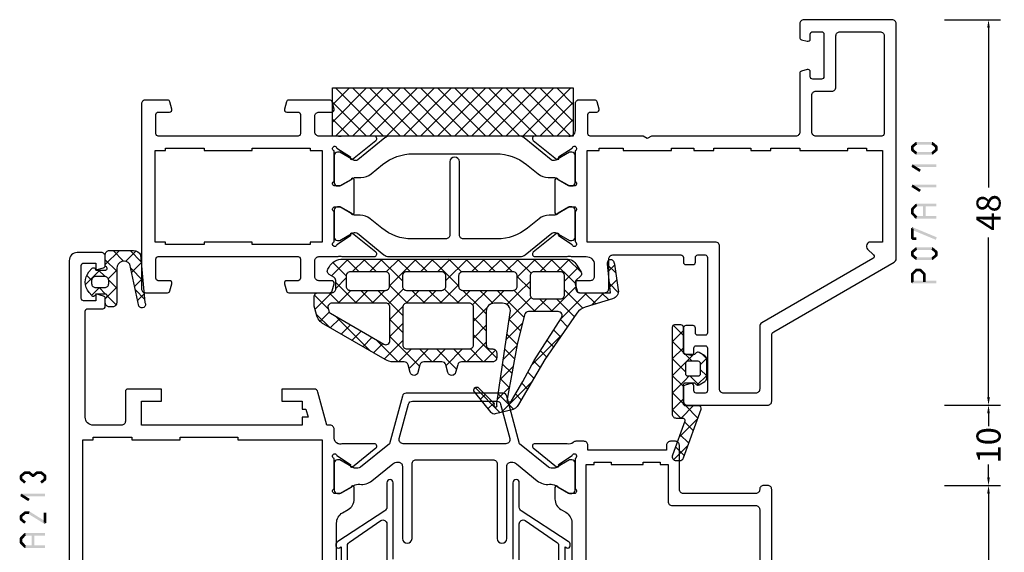
# Model space of a CAD drawing. Units: millimetres. Extents: x -1817 to 989, y -1445 to 419.
# Drawn here: x -681 to -558, y -1004 to -937 of the extents above; entities that cross this region are included whole.
import ezdxf

# ---------------------------------------------------------------- set-up
doc = ezdxf.new("R2010")
doc.units = ezdxf.units.MM
doc.header["$LTSCALE"] = 0.838525
doc.layers.get('Defpoints').update_dxf_attribs({"lineweight": 5})
doc.styles.get("Standard").update_dxf_attribs({"font": 'txt.shx', "oblique": 1})
doc.dimstyles.new('ORGADATA', dxfattribs={"dimtxt": 0.18, "dimasz": 0.18, "dimexe": 0.18, "dimexo": 0.625, "dimgap": 0.09, "dimtad": 1, "dimtih": 1, "dimtoh": 1, "dimdec": 4, "dimzin": 0, "dimdsep": 46, "dimtxsty": 'Standard', "dimcen": 0.09, "dimadec": 0, "dimazin": 0, "dimtfac": 1, "dimtdec": 4, "dimtofl": 0, "dimtmove": 2, "dimatfit": 3, "dimfxl": 1, "dimtolj": 1, "dimtzin": 0, "dimarcsym": 0})

# ---------------------------------------------------------------- blocks, each defined once
blk = doc.blocks.new('BLYP07A110')
at = {"color": 7, "linetype": 'Continuous'}
for points in [[(26, 48), (21, 48), (16, 48, 0.414214), (15.5, 47.5), (15.5, 39.288675, -0.267949), (15.25, 38.855662), (0.25, 30.195408, 0.131652), (0.066987, 30.012396, 0.131652), (0, 29.762396), (0, 0.5, 0.414214), (0.5, 0), (11.5, 0, 0.414214), (12, 0.5), (12, 2.212436, 0.339454), (11.777646, 2.502213), (11.077646, 2.689778, 0.493145), (10.7, 2.4), (10.7, 1.8, -0.414214), (10.4, 1.5), (9.3, 1.5, -0.414214), (9, 1.8), (9, 7.1, -0.414214), (9.3, 7.4), (10.4, 7.4, -0.414214), (10.7, 7.1), (10.7, 6.5, 0.493145), (11.077646, 6.210222), (11.777646, 6.397787, 0.339454), (12, 6.687564), (12, 14, -0.414214), (12.5, 14.5), (30.480385, 14.5), (31, 14.8), (31.519615, 14.5), (38.1, 14.5, -0.414214), (38.4, 14.2), (38.4, 11.8, -0.414214), (38.1, 11.5), (37.3, 11.5, 0.493145), (37.010222, 11.122354), (37.251377, 10.222354, 0.339454), (37.541154, 10), (39.5, 10, 0.414214), (40, 10.5), (40, 13.8, -0.500138), (40.960318, 14.519907, 0.071179), (41.10053, 14.499845), (45.008438, 14.499845, 0.70673), (45.197234, 15.032989), (42.304436, 17.375531, 0.947228), (42.036634, 17.079199), (40.342627, 15.979097, -0.309121), (40.1, 15.75, -0.843039), (40, 16.332843), (40, 20.117157, -0.843039), (40.1, 20.7), (40.8, 20.7), (42.100001, 19.949444, 0.998611), (42.5, 19.95), (42.5, 24.05, 0.998611), (42.100001, 24.050556), (40.8, 23.3), (40.1, 23.3, -0.843039), (40, 23.882843), (40, 27.667157, -0.843039), (40.1, 28.25, -0.309121), (40.342627, 28.020903), (42.036634, 26.920801, 0.947228), (42.304436, 26.624469), (45.197234, 28.967011, 0.70673), (45.008438, 29.500155), (41.10053, 29.500155, 0.071179), (40.960318, 29.480093, -0.164316), (40.480742, 29.5), (38.6, 29.5, -0.414214), (37.6, 30.5), (37.6, 32, -0.414214), (38.1, 32.5), (39.7, 32.5, 0.493145), (39.989778, 32.877646), (39.748623, 33.777646, 0.339454), (39.458846, 34), (36.3, 34, 0.414214), (35.8, 33.5), (35.8, 29.8, -0.414214), (35.3, 29.3), (26.8, 29.3, -0.414214), (26.5, 29.6), (26.5, 30.2, 0.414214), (26.2, 30.5), (25.3, 30.5, 0.414214), (25, 30.2), (25, 29.6, -0.414214), (24.7, 29.3), (23.8, 29.3, -0.414214), (23.5, 29.6), (23.5, 39, -0.414214), (23.8, 39.3), (24.7, 39.3, -0.414214), (25, 39), (25, 38.4, 0.414214), (25.3, 38.1), (26.2, 38.1, 0.414214), (26.5, 38.4), (26.5, 41.312436, 0.339454), (26.277646, 41.602213), (25.577646, 41.789778, 0.493145), (25.2, 41.5), (25.2, 40.9, -0.414214), (24.9, 40.6), (23.8, 40.6, -0.414214), (23.5, 40.9), (23.5, 46.2, -0.414214), (23.8, 46.5), (24.9, 46.5, -0.414214), (25.2, 46.2), (25.2, 45.6, 0.493145), (25.577646, 45.310222), (26.277646, 45.497787, 0.339454), (26.5, 45.787564), (26.5, 47.5, 0.414214), (26, 48)], [(19.5, 46.5), (21.5, 46.5, -0.414214), (22, 46), (22, 28.2, 0.414214), (22.5, 27.7), (38.5, 27.7), (38.5, 16.3), (37, 16.3), (37, 16), (34, 16), (34, 16.3), (28, 16.3), (28, 16), (25.2, 16), (25.2, 16.3), (22.7, 16.3), (22.7, 16), (18.1, 16), (18.1, 16.3), (15.6, 16.3), (15.6, 16), (12, 16), (12, 16.3), (6, 16.3), (6, 16), (3.7, 16), (3.7, 16.3), (1.7, 16.3), (1.7, 27.7), (3.2, 27.7, 0.668179), (3.553553, 28.553553), (2.824417, 29.28269, -0.493145), (2.886549, 29.75463), (16.75, 37.758697, 0.267949), (17, 38.19171), (17, 46, -0.414214), (17.5, 46.5), (19.5, 46.5)], [(90.741154, 10), (93.5, 10, 0.198912), (93.853553, 10.146447, 0.198912), (94, 10.5), (94, 33.5, 0.414214), (93.5, 34), (90.741154, 34, 0.339454), (90.451377, 33.777646), (90.210222, 32.877646, 0.493145), (90.5, 32.5), (91.9, 32.5, -0.414214), (92.2, 32.2), (92.2, 29.8, -0.414214), (91.9, 29.5), (74.5, 29.5, -0.414214), (74.2, 29.8), (74.2, 32.2, -0.414214), (74.5, 32.5), (75.9, 32.5, 0.493145), (76.189778, 32.877646), (75.948623, 33.777646, 0.339454), (75.658846, 34), (70.541154, 34, 0.339454), (70.251377, 33.777646), (70.010222, 32.877646, 0.493145), (70.3, 32.5), (71.9, 32.5, -0.414214), (72.4, 32), (72.4, 30, -0.414214), (71.9, 29.5), (69.519258, 29.5, -0.164316), (69.039682, 29.480093, 0.071179), (68.89947, 29.500155), (64.991562, 29.500155, 0.70673), (64.802766, 28.967011), (67.695564, 26.624469, 0.947228), (67.963366, 26.920801), (69.657373, 28.020903, -0.309121), (69.9, 28.25, -0.843039), (70, 27.667157), (70, 23.882843, -0.843039), (69.9, 23.3), (69.2, 23.3), (67.899999, 24.050556, 0.998611), (67.5, 24.05), (67.5, 19.95, 0.998611), (67.899999, 19.949444), (69.2, 20.7), (69.9, 20.7, -0.843039), (70, 20.117157), (70, 16.332843, -0.843039), (69.9, 15.75, -0.309121), (69.657373, 15.979097), (67.963366, 17.079199, 0.947228), (67.695564, 17.375531), (64.802766, 15.032989, 0.70673), (64.991562, 14.499845), (68.89947, 14.499845, 0.071179), (69.039682, 14.519907, -0.164316), (69.519258, 14.5), (71.9, 14.5, -0.414214), (72.4, 14), (72.4, 12, -0.414214), (71.9, 11.5), (70.3, 11.5, 0.493145), (70.010222, 11.122354), (70.251377, 10.222354, 0.339454), (70.541154, 10), (75.658846, 10, 0.339454), (75.948623, 10.222354), (76.189778, 11.122354, 0.493145), (75.9, 11.5), (74.5, 11.5, -0.414214), (74.2, 11.8), (74.2, 14.2, -0.414214), (74.5, 14.5), (91.9, 14.5, -0.414214), (92.2, 14.2), (92.2, 11.8, -0.414214), (91.9, 11.5), (90.5, 11.5, 0.493145), (90.210222, 11.122354), (90.451377, 10.222354, 0.339454), (90.741154, 10)], [(55.6, 17.7), (55.6, 26.8, -0.414214), (56.1, 27.3), (60.300979, 27.3, -0.171831), (64.076901, 25.962876), (65.518233, 24.795708, 0.171831), (66.776874, 24.35), (67.347372, 24.35, -0.131652), (67.597372, 24.283013), (69.3, 23.3), (69.6, 23.3, 0.414214), (70, 23.7), (70, 27.1, 0.414214), (69.6, 27.5), (69.3, 27.5), (67.666654, 26.556987, -0.310508), (67.101994, 26.601427), (63.797756, 29.277146, 0.171831), (63.168436, 29.5), (46.831564, 29.5, 0.171831), (46.202244, 29.277146), (42.898006, 26.601427, -0.310508), (42.333346, 26.556987), (40.7, 27.5), (40.4, 27.5, 0.414214), (40, 27.1), (40, 23.7, 0.414214), (40.4, 23.3), (40.7, 23.3), (42.402628, 24.283013, -0.131652), (42.652628, 24.35), (43.223126, 24.35, 0.171831), (44.481767, 24.795708), (45.923099, 25.962876, -0.171831), (49.699021, 27.3), (53.9, 27.3, -0.414214), (54.4, 26.8), (54.4, 17.7, 1), (55.6, 17.7)], [(46.950242, 14.5), (63.049758, 14.5, 0.171831), (63.679078, 14.722854), (67.032712, 17.438573, -0.310508), (67.597372, 17.483013), (69.3, 16.5), (69.6, 16.5, 0.414214), (70, 16.9), (70, 20.3, 0.414214), (69.6, 20.7), (69.3, 20.7), (67.597372, 19.716987, -0.131652), (67.347372, 19.65), (66.658196, 19.65, 0.171831), (65.399555, 19.204292), (63.958223, 18.037124, -0.171831), (60.182301, 16.7), (49.817699, 16.7, -0.171831), (46.041777, 18.037124), (44.600445, 19.204292, 0.171831), (43.341804, 19.65), (42.652628, 19.65, -0.131652), (42.402628, 19.716987), (40.7, 20.7), (40.4, 20.7, 0.414214), (40, 20.3), (40, 16.9, 0.414214), (40.4, 16.5), (40.7, 16.5), (42.402628, 17.483013, -0.310508), (42.967288, 17.438573), (46.320922, 14.722854, 0.171831), (46.950242, 14.5)], [(1.5, 8.1), (1.5, 14.2, -0.414214), (1.8, 14.5), (10, 14.5, -0.414214), (10.5, 14), (10.5, 9.4, -0.414214), (10, 8.9), (8, 8.9, 0.414214), (7.5, 8.4), (7.5, 2, -0.414214), (7, 1.5), (2, 1.5, -0.414214), (1.5, 2), (1.5, 8.1)]]:
    blk.add_lwpolyline(points, format="xyb", close=True, dxfattribs=at)
blk.add_lwpolyline([(92.3, 22), (92.3, 16.3), (91, 16.3), (91, 16), (86.2, 16), (86.2, 16.3), (80.2, 16.3), (80.2, 16), (73, 16), (73, 16.3), (71.5, 16.3), (71.5, 27.7), (73, 27.7), (73, 28), (80.2, 28), (80.2, 27.7), (86.2, 27.7), (86.2, 28), (91, 28), (91, 27.7), (92.3, 27.7), (92.3, 22)], close=True, dxfattribs=at)
blk = doc.blocks.new('BLYAGS904')
at = {"color": 7, "linetype": 'Continuous'}
for p, q in [((0, 1.819805), (4.180195, 6)), ((0, 3.941125), (2.058875, 6)), ((0.301515, 0), (6.301515, 6)), ((0.301515, 6), (6.301515, 0)), ((2.422836, 0), (8.422836, 6)), ((2.422836, 6), (8.422836, 0)), ((4.544156, 0), (10.544156, 6)), ((4.544156, 6), (10.544156, 0)), ((6.665476, 0), (12.665476, 6)), ((6.665476, 6), (12.665476, 0)), ((8.786797, 0), (14.786797, 6)), ((8.786797, 6), (14.786797, 0)), ((10.908117, 0), (16.908117, 6)), ((10.908117, 6), (16.908117, 0)), ((13.029437, 0), (19.029437, 6)), ((13.029437, 6), (19.029437, 0)), ((15.150758, 0), (21.150758, 6)), ((15.150758, 6), (21.150758, 0)), ((17.272078, 0), (23.272078, 6)), ((17.272078, 6), (23.272078, 0)), ((19.393398, 0), (25.393398, 6)), ((19.393398, 6), (25.393398, 0)), ((21.514719, 0), (27.514719, 6)), ((21.514719, 6), (27.514719, 0)), ((23.636039, 0), (29.636039, 6)), ((23.636039, 6), (29.636039, 0)), ((25.757359, 6), (30, 1.757359)), ((27.87868, 6), (30, 3.87868)), ((0, 4.180195), (4.180195, 0)), ((25.757359, 0), (30, 4.242641)), ((0, 2.058875), (2.058875, 0)), ((27.87868, 0), (30, 2.12132)), ((29.992929, -0.007071), (30.007071, 0.007071))]:
    blk.add_line(p, q, dxfattribs=at)
blk.add_lwpolyline([(0, 6), (30, 6), (30, 0), (0, 0), (0, 6)], close=True, dxfattribs=at)
blk = doc.blocks.new('BLYP07A213', base_point=(-78.5, 19))
at = {"color": 7, "linetype": 'Continuous'}
for points in [[(-78.5, 86.762396), (-78.5, 48.5, 0.414214), (-78, 48), (-77.5, 48, 0.414214), (-77, 48.5, -0.414214), (-76.5, 49), (-67.5, 49, -0.414214), (-67, 48.5), (-67, 43, 0.414214), (-66.5, 42.5), (-65.9, 42.5, 0.414214), (-65.4, 43), (-65.4, 43.6), (-55.6, 43.6), (-55.6, 43, 0.414214), (-55.1, 42.5), (-54.117468, 42.5, 0.194131), (-53.770484, 42.639996, -0.269032), (-53.039682, 42.819907, 0.071179), (-52.89947, 42.799845), (-48.991562, 42.799845, 0.70673), (-48.802766, 43.332989), (-51.695564, 45.675531, 0.947228), (-51.963366, 45.379199), (-53.657373, 44.279097, -0.309121), (-53.9, 44.05, -0.843039), (-54, 44.632843), (-54, 48.417157, -0.843039), (-53.9, 49), (-53.2, 49), (-51.9, 48.25, 1), (-51.5, 48.25), (-51.5, 49.692756, 0.268035), (-52.250416, 50.992035), (-52.849584, 51.337708, -0.268035), (-53.6, 52.636987), (-53.6, 76.663013, -0.268035)], [(-55.4, 84.8), (-55.4, 45.4), (-56.4, 45.4), (-56.4, 45.1), (-58.5, 45.1), (-58.5, 45.4), (-62.5, 45.4), (-62.5, 45.1), (-64.6, 45.1), (-64.6, 45.4), (-65.6, 45.4), (-65.6, 50, 0.414214), (-66.1, 50.5), (-76.5, 50.5, -0.414214), (-77, 51), (-77, 85.66543, -0.267949)], [(-24.3, 76.605321), (-24.3, 52.694679, -0.268035), (-25.050416, 51.3954), (-25.749584, 50.992035, 0.268035), (-26.5, 49.692756), (-26.5, 48.25, 1), (-26.1, 48.25), (-24.8, 49), (-24.1, 49, -0.843039), (-24, 48.417157), (-24, 44.632843, -0.843039), (-24.1, 44.05, -0.309121), (-24.342627, 44.279097), (-26.036634, 45.379199, 0.947228), (-26.304436, 45.675531), (-29.197234, 43.332989, 0.70673), (-29.008438, 42.799845), (-25.10053, 42.799845, 0.071179), (-24.960318, 42.819907, -0.164316), (-24.480742, 42.8, -0.310319), (-24, 42.1), (-24, 41, 0.414214), (-23.5, 40.5), (-23.089435, 40.5), (-21.982963, 36.37059, 0.339454), (-21.5, 36), (-17.5, 36), (-17.5, 37.5), (-20, 37.5), (-20, 38.5), (-20.482984, 38.5), (-20.750933, 39.5), (-20, 39.5), (-20, 40.5), (0, 40.5), (0, 37.5), (-2.5, 37.5), (-2.5, 36), (1.7, 36, 0.414214), (2, 36.3), (2, 40, -0.414214), (2.5, 40.5), (6, 40.5, -0.414214), (7, 39.5), (7, 26.3, -0.414214), (6.7, 26), (4.8, 26, 0.414214), (4.5, 25.7), (4.5, 24.701737, 0.339454), (4.722354, 24.411959), (5.7, 24.15), (5.7, 25), (7.2, 25, -0.414214), (7.5, 24.7), (7.5, 20.6, -0.414214), (7.2, 20.3), (5.7, 20.3), (5.7, 21.15), (4.722354, 20.888041, 0.339454), (4.5, 20.598263), (4.5, 19.5, 0.414214), (5, 19), (8, 19, 0.414214), (9, 20), (9, 20), (9, 55.25), (9, 90.5, 0.414214)], [(-52.760098, 73.582246), (-52.760098, 55.654935), (-52.960098, 55.770405, 0.57735), (-53.410098, 55.510598), (-53.410098, 55.395128, 0.267949), (-53.160098, 54.962115), (-47.310098, 51.151603, -0.267949), (-47.060098, 50.718591), (-47.060098, 47.668591, 1), (-46.260098, 47.668591), (-46.260098, 57.168591, -0.414214)], [(-31.360098, 57.168591), (-31.360098, 47.668591, 1), (-30.560098, 47.668591), (-30.560098, 50.718591, -0.267949), (-30.310098, 51.151603), (-24.460098, 54.962115, 0.267949), (-24.210098, 55.395128), (-24.210098, 55.510598, 0.57735), (-24.660098, 55.770405), (-24.860098, 55.654935), (-24.860098, 73.582246)]]:
    blk.add_lwpolyline(points, format="xyb", dxfattribs=at)
blk.add_lwpolyline([(7.3, 63.65), (7.3, 42.3), (6, 42.3), (6, 42), (1.2, 42), (1.2, 42.3), (-4.8, 42.3), (-4.8, 42), (-12, 42), (-12, 42.3), (-22.5, 42.3), (-22.5, 84.7), (-12, 84.7), (-12, 85), (-4.8, 85), (-4.8, 84.7), (1.2, 84.7), (1.2, 85), (7.3, 85), (7.3, 63.65)], close=True, dxfattribs=at)
for points in [[(-47.206545, 64.222144, -0.198912), (-47.060098, 63.868591), (-47.060098, 52.797052, -0.57735), (-47.810098, 52.364039), (-51.710098, 55.048718, -0.267949), (-51.960098, 55.48173), (-51.960098, 63.868591, -0.414214), (-51.460098, 64.368591), (-47.560098, 64.368591, -0.198912), (-47.206545, 64.222144)], [(-25.806545, 64.222144, -0.198912), (-25.660098, 63.868591), (-25.660098, 55.48173, -0.267949), (-25.910098, 55.048718), (-29.810098, 52.364039, -0.57735), (-30.560098, 52.797052), (-30.560098, 58.332821), (-30.560098, 63.868591, -0.414214), (-30.060098, 64.368591), (-26.160098, 64.368591, -0.198912), (-25.806545, 64.222144)], [(-32.5, 45.6), (-32.5, 54.6, 1), (-33.7, 54.6), (-33.7, 49.95), (-33.7, 45.3, -0.414214), (-34.2, 44.8), (-43.8, 44.8, -0.414214), (-44.3, 45.3), (-44.3, 54.6, 1), (-45.5, 54.6), (-45.5, 45.6, -0.451392), (-46.062459, 45.103917), (-46.078385, 45.1, -0.171833), (-46.707711, 45.322854), (-49.298631, 47.42094, 0.205261), (-50.81479, 47.85, -0.164643), (-51.569301, 48.000781), (-53.3, 49), (-53.6, 49, 0.414214), (-54, 48.6), (-54, 45.2, 0.414214), (-53.6, 44.8), (-53.3, 44.8), (-51.597372, 45.783013, -0.131652), (-51.347372, 45.85), (-51.031576, 45.85, -0.171831), (-50.716915, 45.738573), (-47.08808, 42.8), (-45.499299, 36.87059, 0.339454), (-45.016337, 36.5), (-32.983663, 36.5, 0.339454), (-32.500701, 36.87059), (-30.91192, 42.8), (-27.283085, 45.738573, -0.171831), (-26.968424, 45.85), (-26.652628, 45.85, -0.131652), (-26.402628, 45.783013), (-24.7, 44.8), (-24.4, 44.8, 0.414214), (-24, 45.2), (-24, 48.6, 0.414214), (-24.4, 49), (-24.7, 49), (-26.430699, 48.000781, -0.164643), (-27.18521, 47.85, 0.205261), (-28.701369, 47.42094), (-31.292289, 45.322854, -0.171831), (-31.92161, 45.1), (-32, 45.1, -0.414214), (-32.5, 45.6)], [(-32.202132, 42.604381, -0.233167), (-32.115846, 42.17059), (-33.268028, 37.87059, -0.339454), (-33.75099, 37.5), (-44.24901, 37.5, -0.339454), (-44.731972, 37.87059), (-45.884154, 42.17059, -0.493145), (-45.401191, 42.8), (-32.598809, 42.8, -0.233167), (-32.202132, 42.604381)]]:
    blk.add_lwpolyline(points, format="xyb", close=True, dxfattribs=at)
blk = doc.blocks.new('BLYAGS138')
at = {"color": 7, "linetype": 'Continuous'}
for p, q in [((10.801926, 15.328333), (14.580721, 19.107128)), ((13.043469, 18.700687), (14.973808, 16.770348)), ((14.724387, 19.141089), (17.85159, 16.013886)), ((15.528856, 17.933942), (16.22873, 18.633817)), ((12.086825, 17.53601), (12.822088, 16.800747)), ((13.600391, 16.005477), (15.080736, 17.485823)), ((16.58563, 16.869396), (17.172293, 17.456059)), ((11.306403, 16.195112), (12.041667, 15.459848)), ((13.603077, 16.019759), (14.697995, 14.924841)), ((17.851084, 16.013529), (17.936471, 16.098916)), ((10.525982, 14.854213), (11.282251, 14.097944)), ((13.109092, 13.392859), (14.707996, 14.991762)), ((9.74556, 13.513314), (10.526732, 12.732143)), ((13.267307, 14.234208), (14.422182, 13.079333)), ((20.15483, 13.710646), (22.665476, 11.2)), ((20.301783, 14.221588), (20.528412, 14.448217)), ((23.644156, 11.2), (26.068338, 13.624182)), ((7.041544, 9.44663), (10.773927, 13.179013)), ((12.617794, 10.78024), (14.335256, 12.497702)), ((12.931537, 12.448658), (14.146369, 11.233826)), ((15.152417, 12.349099), (18.05, 9.451515)), ((15.300912, 11.342037), (16.758875, 12.8)), ((16.45, 10.369805), (18.880195, 12.8)), ((16.822836, 12.8), (18.436004, 11.186832)), ((18.944156, 12.8), (20.544156, 11.2)), ((19.401515, 11.2), (21.46499, 13.263474)), ((21.522836, 11.2), (23.122836, 12.8)), ((23.186797, 12.8), (24.786797, 11.2)), ((24.758178, 13.349938), (27.158036, 10.950081)), ((25.765476, 11.2), (27.365476, 12.8)), ((27.429437, 12.8), (30.218374, 10.011063)), ((27.548077, 10.86128), (29.157739, 12.470942)), ((8.943766, 12.193788), (9.704512, 11.433042)), ((29.331321, 10.523204), (30.502602, 11.694485)), ((30.866191, 11.484567), (35.237472, 7.113285)), ((8.07586, 10.940373), (8.878023, 10.13821)), ((11.95007, 7.991196), (13.962517, 10.003642)), ((12.595767, 10.663107), (13.870556, 9.388319)), ((16.45, 8.248485), (18.05, 9.848485)), ((26.85, 10.163203), (27.548077, 10.86128)), ((27.158036, 10.950081), (28.45, 9.658117)), ((30.676184, 9.746747), (31.847465, 10.918028)), ((32.021047, 8.970289), (33.192328, 10.141571)), ((7.207955, 9.686959), (8.051535, 8.843378)), ((12.183105, 8.954449), (13.594743, 7.542811)), ((16.45, 8.930195), (17.756296, 7.623899)), ((26.85, 8.041883), (28.45, 9.641883)), ((26.85, 9.136797), (28.45, 7.536797)), ((33.36591, 8.193832), (34.537191, 9.365114)), ((34.710773, 7.417375), (35.882055, 8.588656)), ((35.885289, 8.586789), (37.623193, 6.848885)), ((3.916234, 4.2), (7.154928, 7.438694)), ((6.340049, 8.433544), (7.225047, 7.548547)), ((10.877974, 4.797779), (13.589777, 7.509582)), ((17.626942, 7.304106), (18.05, 7.727164)), ((17.756296, 7.623899), (18.05, 7.330195)), ((26.842359, 5.912922), (28.45, 7.520563)), ((36.017631, 6.602912), (37.156254, 7.741535)), ((5.3, 3.462446), (8.387554, 6.55)), ((5.472144, 7.180129), (7.702273, 4.95)), ((8.223593, 6.55), (9.823593, 4.95)), ((8.908875, 4.95), (10.508875, 6.55)), ((10.344913, 6.55), (11.106226, 5.788688)), ((11.769875, 7.246359), (15.116234, 3.9)), ((16.306214, 5.983378), (17.626942, 7.304106)), ((16.45, 6.808875), (17.145356, 6.113519)), ((26.85, 7.015476), (29.965476, 3.9)), ((35.736039, 4.2), (37.784165, 6.248127)), ((36.136908, 6.213849), (37.855954, 4.494803)), ((1.187207, 5.101105), (2.088312, 4.2)), ((1.794913, 4.2), (3.348573, 5.753659)), ((2.816588, 5.593044), (4.209632, 4.2)), ((4.425199, 6.105753), (6.7, 3.830952)), ((11.106226, 5.788688), (12.474659, 4.420255)), ((12.593638, 4.392123), (13.879924, 5.678408)), ((14.309302, 3.986467), (15.966622, 5.643786)), ((15.622554, 5.515), (16.534416, 4.603139)), ((16.344156, 3.9), (18.147508, 5.703352)), ((17.145356, 6.113519), (19.358875, 3.9)), ((18.465476, 3.9), (20.065476, 5.5)), ((19.880195, 5.5), (21.636683, 3.743512)), ((19.9, 3.213203), (22.186797, 5.5)), ((22.001515, 5.5), (23.601515, 3.9)), ((22.708117, 3.9), (24.308117, 5.5)), ((24.122836, 5.5), (25.722836, 3.9)), ((24.829437, 3.9), (26.437078, 5.507641)), ((26.244156, 5.5), (28.5, 3.244156)), ((26.77802, 3.727263), (28.650433, 5.599676)), ((29.072078, 3.9), (30.672078, 5.5)), ((30.486797, 5.5), (32.086797, 3.9)), ((31.193398, 3.9), (32.793398, 5.5)), ((32.608117, 5.5), (34.519053, 3.589064)), ((33.314719, 3.9), (34.914719, 5.5)), ((34.729437, 5.5), (35.419673, 4.809764)), ((0.012073, 4.154919), (1.098188, 3.068803)), ((10.868328, 4.788133), (10.877974, 4.797779)), ((11, 2.798485), (12.593638, 4.392123)), ((11, 3.773593), (12.6, 2.173593)), ((12.474659, 4.420255), (13.004181, 3.890733)), ((14.222836, 3.9), (14.309302, 3.986467)), ((16.534416, 4.603139), (17.237554, 3.9)), ((35.419673, 4.809764), (36.029437, 4.2)), ((0.198676, 2.603763), (1.05781, 3.462897)), ((5.003248, 1.044374), (6.7, 2.741125)), ((5.3, 3.109632), (8.409632, 0)), ((18.808117, 0), (21.5, 2.691883)), ((19.9, 3.358875), (22.41033, 0.848544)), ((26.9, 2.722836), (27.466634, 2.156201)), ((27.141379, 1.969301), (28.5, 3.327922)), ((33.9, 2.363961), (35.2, 3.663961)), ((34.519053, 3.589064), (35.2, 2.908117)), ((0.332584, 1.713088), (1.340345, 0.705326)), ((0.475921, 0.759687), (1.254957, 1.538723)), ((4.67446, 1.613852), (6.275331, 0.012981)), ((6.121724, 0.041529), (7.680195, 1.6)), ((8.201515, 0), (9.801515, 1.6)), ((8.930952, 1.6), (10.530952, 0)), ((10.322836, 0), (12.6, 2.277164)), ((10.878722, 1.77355), (12.652273, 0)), ((12.444156, 0), (14.044156, 1.6)), ((13.173593, 1.6), (14.773593, 0)), ((14.565476, 0), (16.165476, 1.6)), ((15.294913, 1.6), (16.894913, 0)), ((16.686797, 0), (18.286797, 1.6)), ((17.416234, 1.6), (19.016234, 0)), ((19.522353, 1.615201), (20.916322, 0.221232)), ((21.32029, 0.390853), (22.529437, 1.6)), ((23.050758, 0), (24.650758, 1.6)), ((23.780195, 1.6), (23.904339, 1.475856)), ((23.904339, 1.475856), (25.380195, 0)), ((25.172078, 0), (27.141379, 1.969301)), ((25.901515, 1.6), (27.501515, 0)), ((27.293398, 0), (28.902914, 1.609516)), ((27.466634, 2.156201), (29.622836, 0)), ((29.414719, 0), (31.014719, 1.6)), ((30.144156, 1.6), (31.744156, 0)), ((31.536039, 0), (33.136039, 1.6)), ((32.265476, 1.6), (33.865476, 0)), ((33.657359, 0), (35.740306, 2.082947)), ((33.89983, 2.086966), (35.551854, 0.434943)), ((20.916322, 0.221232), (21.137554, 0)), ((20.929437, 0), (21.32029, 0.390853)), ((22.41033, 0.848544), (23.258875, 0))]:
    blk.add_line(p, q, dxfattribs=at)
for points in [[(34.306624, 0), (20.389434, 0), (6.472243, 0, -0.267949), (5.173205, 0.75), (4.65359, 1.65, -0.347672), (4.725594, 2.141035), (5.237203, 2.62341, 0.206565), (5.3, 2.768928), (5.3, 3.7, 0.414214), (4.8, 4.2), (1.48075, 4.2), (0.982288, 4.2), (1.344792, 0.661924, -0.088929), (1.318246, 0.31, -0.630925), (0.68039, 0.185727, -0.122683), (0.495079, 0.632258), (0.011114, 3.851328, -0.372642), (0.710968, 4.957319), (4.116006, 5.985361, 0.172929), (5.18223, 6.761441), (9.155797, 12.5), (12.425089, 18.117207, -0.205725), (13.376427, 18.822445), (15.339896, 19.286589, -0.289581), (15.845136, 19.112621), (17.923151, 16.518835, -0.94648), (17.402513, 16.052513), (15.56539, 17.889635, -0.278478), (15.491009, 18.190707, 1.494675), (15.122788, 18.157285, -0.158912), (15.153675, 17.973871), (13.460984, 6.647809, 0.458364), (14.45, 5.5), (15.45, 5.5, 0.414214), (16.45, 6.5), (16.45, 10.7, 0.414214), (15.95, 11.2), (15.65, 11.2, -0.414214), (15.15, 11.7), (15.15, 12.3, -0.414214), (15.65, 12.8), (19.527159, 12.8, 0.339454), (20.010122, 13.17059), (20.267037, 14.12941, -0.767327), (21.232963, 14.12941), (21.489878, 13.17059, 0.339454), (21.972841, 12.8), (24.227159, 12.8, 0.339454), (24.710122, 13.17059), (24.967037, 14.12941, -0.767327), (25.932963, 14.12941), (26.189878, 13.17059, 0.339454), (26.672841, 12.8), (28.051895, 12.8, -0.131652), (29.051895, 12.532051), (36.672919, 8.132051, -0.198912), (37.60477, 6.917638), (37.882963, 5.87941, -0.065543), (37.9, 5.75), (37.9, 4.7, -0.414214), (37.4, 4.2), (35.7, 4.2, 0.414214), (35.2, 3.7), (35.2, 2.683568, 0.267949), (35.45, 2.250555), (36, 1.933013, -0.414214), (36.183013, 1.25), (36.038675, 1, -0.267949), (34.306624, 0)], [(11.517151, 6.657072, 0.16824), (11.693927, 6.932429), (12.593303, 10.65), (13.871007, 17.444557, 0.842451), (13.316893, 17.650906), (11.919532, 15.25), (10.481293, 12.65), (7.078539, 7.319018, 0.592282), (7.5, 6.55), (11.207947, 6.55, 0.16824), (11.517151, 6.657072)], [(26.703553, 11.053553, 0.198912), (26.35, 11.2), (18.55, 11.2, 0.414214), (18.05, 10.7), (18.05, 8.35), (18.05, 6, 0.414214), (18.55, 5.5), (26.35, 5.5, 0.414214), (26.85, 6), (26.85, 10.7, 0.198912), (26.703553, 11.053553)], [(36.073247, 5.695619, 0.233167), (36.159534, 6.12941), (36.059289, 6.503528, 0.198912), (35.872919, 6.74641), (29.2, 10.599022, 0.267949), (28.7, 10.599022, 0.267949), (28.45, 10.166009), (28.45, 6, 0.414214), (28.95, 5.5), (35.676571, 5.5, 0.233167), (36.073247, 5.695619)], [(10.853553, 4.803553, 0.098491), (10.691342, 4.91194, 0.098491), (10.5, 4.95), (7.2, 4.95, 0.414214), (6.7, 4.45), (6.7, 2.1, 0.414214), (7.2, 1.6), (10.5, 1.6, 0.414214), (11, 2.1), (11, 4.45, 0.198912), (10.853553, 4.803553)], [(16.25, 3.9), (14.675, 3.9), (13.1, 3.9, 0.414214), (12.6, 3.4), (12.6, 2.1, 0.414214), (13.1, 1.6), (19.4, 1.6, 0.414214), (19.9, 2.1), (19.9, 3.4, 0.414214), (19.4, 3.9), (16.25, 3.9)], [(24.2, 1.6), (26.4, 1.6, 0.198912), (26.753553, 1.746447, 0.198912), (26.9, 2.1), (26.9, 3.4, 0.414214), (26.4, 3.9), (22, 3.9, 0.414214), (21.5, 3.4), (21.5, 2.1, 0.414214), (22, 1.6), (24.2, 1.6)], [(28.5, 2.75), (28.5, 2.1, 0.414214), (29, 1.6), (33.4, 1.6, 0.414214), (33.9, 2.1), (33.9, 2.75), (33.9, 3.4, 0.414214), (33.4, 3.9), (29, 3.9, 0.414214), (28.5, 3.4), (28.5, 2.75)]]:
    blk.add_lwpolyline(points, format="xyb", close=True, dxfattribs=at)
blk = doc.blocks.new('BLYAGS131', base_point=(0.505258, 0.65641))
at = {"color": 7, "linetype": 'Continuous'}
for p, q in [((4.747899, 7.8), (2.996726, 6.048827)), ((5.270019, 6.498252), (3.96827, 7.8)), ((6.822191, 7.752972), (5.542815, 6.473595)), ((7.474879, 6.414712), (6.089591, 7.8)), ((4.419132, 5.227818), (2.996642, 6.650308)), ((7.485628, 6.295088), (6.278345, 5.087805)), ((2.309253, 5.361354), (0.526942, 3.579043)), ((2.966528, 4.559102), (2.164276, 5.361354)), ((4.419132, 5.349912), (3.387315, 4.318096)), ((7.68432, 4.08395), (6.170463, 5.597807)), ((1.294859, 4.109451), (0.690636, 4.713674)), ((3.387315, 4.318096), (3.362229, 4.29301)), ((4.419132, 3.106498), (3.41688, 4.10875)), ((7.660533, 4.348673), (6.648724, 3.336864)), ((2.258479, 3.189259), (1.283558, 2.214339)), ((3.01505, 2.389259), (2.21505, 3.189259)), ((4.419132, 3.228592), (2.996551, 1.806011)), ((7.893762, 1.753188), (6.739574, 2.907376)), ((4.352935, 1.051374), (3.224708, 2.179602)), ((7.835437, 2.402257), (7.019103, 1.585923)), ((4.336431, 1.024571), (4.19456, 0.8827))]:
    blk.add_line(p, q, dxfattribs=at)
for points in [[(4.419132, 5.593355), (4.419132, 3.446678), (4.419132, 1.3, -0.414214), (3.919132, 0.8), (3.496551, 0.8, -0.414214), (2.996551, 1.3), (2.996551, 1.898564, 0.84249), (3.041446, 2.389259), (1.796551, 2.389259), (1.796551, 2.37201, -0.701645), (1.301425, 2.192879), (0.968224, 2.593096, -0.360044), (0.960354, 5.142901), (1.300813, 5.557008, -0.728043), (1.796551, 5.361354), (3.04191, 5.361354, 0.843285), (2.996753, 5.852051), (2.996551, 7.3, -0.414214), (3.496551, 7.8), (6.519132, 7.8, -0.274593), (7.397267, 7.278413), (7.930389, 1.345594, -1), (7.171537, 0.865301), (6.058467, 6.127263, 0.726013), (4.419132, 5.593355)], [(3.272685, 4.414907, 0.198912), (2.919132, 4.561354), (1.79254, 4.561354, 0.414214), (1.29254, 4.061354), (1.29254, 3.689259, 0.414214), (1.79254, 3.189259), (2.919132, 3.189259, 0.414214), (3.419132, 3.689259), (3.419132, 4.061354, 0.198912), (3.272685, 4.414907)]]:
    blk.add_lwpolyline(points, format="xyb", close=True, dxfattribs=at)
blk = doc.blocks.new('BLYAGS116')
at = {"color": 7, "linetype": 'Continuous'}
for p, q in [((2.334538, 15.005101), (4.116507, 16.78707)), ((2.798595, 16.280085), (3.890883, 15.187797)), ((2.232528, 14.724831), (3.324817, 13.632543)), ((1.120605, 11.669848), (3.463025, 14.012268)), ((1.666462, 13.169577), (2.758751, 12.077288)), ((1.100396, 11.614323), (2.615099, 10.09962)), ((1.672078, 10.1), (3.172078, 11.6)), ((3.236039, 11.6), (4.3, 10.536039)), ((2.89962, 9.815099), (4.3, 8.414719)), ((2.9, 9.206602), (4.3, 10.606602)), ((0, 6.306602), (1.18198, 7.488582)), ((0.992139, 7.479939), (2.072078, 6.4)), ((2.683182, 6.868463), (4.3, 8.485281)), ((2.9, 7.693398), (4.3, 6.293398)), ((0, 6.350758), (0.8, 5.550758)), ((1.635767, 3.699728), (4.3, 6.363961)), ((2.214719, 6.4), (2.683182, 6.868463)), ((0.007247, 4.192529), (0.8, 4.985281)), ((2.6, 5.872078), (4.3, 4.172078)), ((0.002553, 4.226884), (0.569649, 3.659788)), ((1.850758, 4.5), (2.656038, 3.69472)), ((2.9, 2.842641), (4.3, 4.242641)), ((2.89472, 3.456038), (4.3, 2.050758)), ((2.9, 0.72132), (4.3, 2.12132)), ((2.9, 1.329437), (4.173896, 0.055541))]:
    blk.add_line(p, q, dxfattribs=at)
for points in [[(2.731568, 12.002606), (4.269846, 16.22899, 0.520567), (3.8, 16.9), (3.374329, 16.9, 0.315299), (2.904483, 16.57101), (0.695764, 10.502606, 0.520567), (0.977672, 10.1), (2.6, 10.1, -0.414214), (2.9, 9.8), (2.9, 7.5, -0.198912), (2.812132, 7.287868, -0.198912), (2.6, 7.2), (1.648528, 7.2, -0.198912), (1.436396, 7.287868), (1.312132, 7.412132, 0.339454), (0.95, 7.459808), (0.25, 7.055662, 0.267949), (0, 6.62265), (0, 4.27735, 0.267949), (0.25, 3.844338), (0.95, 3.440192, 0.339454), (1.312132, 3.487868), (1.436396, 3.612132, -0.198912), (1.648528, 3.7), (2.6, 3.7, -0.414214), (2.9, 3.4), (2.9, 0.3, 0.414214), (3.2, 0), (4, 0, 0.414214), (4.3, 0.3), (4.3, 11.1, 0.414214), (3.8, 11.6), (3.013476, 11.6, -0.520567), (2.731568, 12.002606)], [(2.512132, 6.312132, -0.198912), (2.6, 6.1), (2.6, 4.8, -0.414214), (2.3, 4.5), (1.1, 4.5, -0.414214), (0.8, 4.8), (0.8, 6.1, -0.414214), (1.1, 6.4), (2.3, 6.4, -0.198912), (2.512132, 6.312132)]]:
    blk.add_lwpolyline(points, format="xyb", close=True, dxfattribs=at)
blk = doc.blocks.new('*D139')
at = {"color": 0, "lineweight": -2, "transparency": 16777216}
for p, q in [((-565.79, -937.2), (-558.79, -937.2)), ((-560.29, -938.2), (-560.29, -958.08)), ((-560.29, -984.2), (-560.29, -964.31)), ((-565.79, -985.2), (-558.79, -985.2))]:
    blk.add_line(p, q, dxfattribs=at)
at = {"color": 0, "transparency": 16777216}
for points in [[(-560.46, -938.2), (-560.13, -938.2), (-560.29, -937.2)], [(-560.46, -984.2), (-560.13, -984.2), (-560.29, -985.2)]]:
    blk.add_solid(points, dxfattribs=at)
at = {"layer": 'Defpoints', "color": 0, "transparency": 16777216}
for p in [(-565.79, -937.2), (-565.79, -985.2), (-560.29, -985.2)]:
    blk.add_point(p, dxfattribs=at)
at = {"color": 0, "transparency": 16777216, "insert": (-560.29, -961.2), "char_height": 3, "attachment_point": 5, "rotation": 90}
blk.add_mtext('\\A1;48', dxfattribs=at)
blk = doc.blocks.new('_OBLIQUE')
at = {"color": 0, "linetype": 'ByBlock'}
blk.add_line((-0.5, -0.5), (0.5, 0.5), dxfattribs=at)
blk = doc.blocks.new('*D140')
at = {"color": 0, "lineweight": -2, "transparency": 16777216}
for p, q in [((-565.79, -995.2), (-558.79, -995.2)), ((-560.29, -996.2), (-560.29, -1020.57)), ((-560.29, -1051.2), (-560.29, -1026.82)), ((-565.79, -1052.2), (-558.79, -1052.2))]:
    blk.add_line(p, q, dxfattribs=at)
at = {"color": 0, "transparency": 16777216}
for points in [[(-560.46, -996.2), (-560.13, -996.2), (-560.29, -995.2)], [(-560.46, -1051.2), (-560.13, -1051.2), (-560.29, -1052.2)]]:
    blk.add_solid(points, dxfattribs=at)
at = {"layer": 'Defpoints', "color": 0, "transparency": 16777216}
for p in [(-565.79, -995.2), (-565.79, -1052.2), (-560.29, -1052.2)]:
    blk.add_point(p, dxfattribs=at)
at = {"color": 0, "transparency": 16777216, "insert": (-560.29, -1023.7), "char_height": 3, "attachment_point": 5, "rotation": 90}
blk.add_mtext('\\A1;57', dxfattribs=at)
blk = doc.blocks.new('*D142')
at = {"color": 0, "lineweight": -2, "transparency": 16777216}
for p, q in [((-565.79, -985.2), (-558.79, -985.2)), ((-560.29, -986.2), (-560.29, -987.82)), ((-560.29, -994.2), (-560.29, -992.57)), ((-565.79, -995.2), (-558.79, -995.2))]:
    blk.add_line(p, q, dxfattribs=at)
at = {"color": 0, "transparency": 16777216}
for points in [[(-560.46, -986.2), (-560.13, -986.2), (-560.29, -985.2)], [(-560.46, -994.2), (-560.13, -994.2), (-560.29, -995.2)]]:
    blk.add_solid(points, dxfattribs=at)
at = {"layer": 'Defpoints', "color": 0, "transparency": 16777216}
for p in [(-565.79, -985.2), (-565.79, -995.2), (-560.29, -995.2)]:
    blk.add_point(p, dxfattribs=at)
at = {"color": 0, "transparency": 16777216, "insert": (-560.29, -990.2), "char_height": 3, "attachment_point": 5, "rotation": 90}
blk.add_mtext('\\A1;10', dxfattribs=at)

msp = doc.modelspace()

# ---------------------------------------------------------------- linework, layer by layer
at = {"color": 7}
for points in [[(-569.90141, -952.87874), (-569.68792, -953.13473), (-569.39141, -952.4534), (-569.17792, -952.70939)], [(-569.39141, -952.4534), (-569.33804, -952.60073), (-569.28467, -952.41473), (-569.23129, -952.56206)], [(-569.28467, -952.41473), (-569.28467, -952.74806), (-567.30467, -952.41473), (-567.30467, -952.74806)], [(-567.19792, -952.4534), (-567.41141, -952.70939), (-566.68792, -952.87874), (-566.90141, -953.13473)], [(-567.19792, -952.4534), (-567.25129, -952.60073), (-567.30467, -952.41473), (-567.35804, -952.56206)], [(-569.96133, -953.00674), (-569.82462, -953.07073), (-569.90141, -952.87874), (-569.76471, -952.94274)], [(-569.96133, -953.40706), (-569.628, -953.40706), (-569.96133, -953.00674), (-569.628, -953.00674)], [(-569.90141, -953.53505), (-569.76471, -953.47105), (-569.96133, -953.40706), (-569.82462, -953.34306)], [(-569.39141, -953.96039), (-569.17792, -953.7044), (-569.90141, -953.53505), (-569.68792, -953.27906)], [(-569.39141, -953.96039), (-569.33804, -953.81306), (-569.28467, -953.99906), (-569.23129, -953.85173)], [(-567.30467, -953.99906), (-567.30467, -953.66573), (-569.28467, -953.99906), (-569.28467, -953.66573)], [(-566.68792, -953.53505), (-566.90141, -953.27906), (-567.19792, -953.96039), (-567.41141, -953.7044)], [(-567.30467, -953.99906), (-567.35804, -953.85173), (-567.19792, -953.96039), (-567.25129, -953.81306)], [(-566.628, -953.00674), (-566.96133, -953.00674), (-566.628, -953.40706), (-566.96133, -953.40706)], [(-566.628, -953.00674), (-566.76471, -953.07073), (-566.68792, -952.87874), (-566.82462, -952.94274)], [(-566.68792, -953.53505), (-566.82462, -953.47105), (-566.628, -953.40706), (-566.76471, -953.34306)], [(-569.88369, -955.52454), (-569.83918, -955.53742), (-569.79467, -955.21697), (-569.75015, -955.22985)], [(-568.89369, -956.15004), (-568.71564, -955.86824), (-569.88369, -955.52454), (-569.70564, -955.24274)], [(-569.79467, -955.21697), (-569.79467, -955.5503), (-566.79467, -955.21697), (-566.79467, -955.5503)], [(-569.88369, -958.02654), (-569.83918, -958.03942), (-569.79467, -957.71897), (-569.75015, -957.73185)], [(-568.89369, -958.65204), (-568.71564, -958.37024), (-569.88369, -958.02654), (-569.70564, -957.74474)], [(-569.79467, -957.71897), (-569.79467, -958.0523), (-566.79467, -957.71897), (-566.79467, -958.0523)], [(-569.91463, -960.68308), (-569.6747, -960.91448), (-569.40463, -960.15428), (-569.1647, -960.38567)], [(-569.40463, -960.15428), (-569.34465, -960.29546), (-569.28467, -960.10331), (-569.22468, -960.24449)], [(-569.28467, -960.10331), (-569.28467, -960.43664), (-566.79467, -960.10331), (-566.79467, -960.43664)], [(-569.96133, -960.79878), (-569.81802, -960.85663), (-569.91463, -960.68308), (-569.77131, -960.74093)], [(-569.96133, -961.29647), (-569.628, -961.29647), (-569.96133, -960.79878), (-569.628, -960.79878)], [(-569.91463, -961.41217), (-569.77131, -961.35432), (-569.96133, -961.29647), (-569.81802, -961.23862)], [(-569.40463, -961.94097), (-569.1647, -961.70957), (-569.91463, -961.41217), (-569.6747, -961.18077)], [(-568.128, -960.26998), (-568.46133, -960.26998), (-568.128, -961.82527), (-568.46133, -961.82527)], [(-569.40463, -961.94097), (-569.34465, -961.79979), (-569.28467, -961.99194), (-569.22468, -961.85076)], [(-566.79467, -961.99194), (-566.79467, -961.65861), (-569.28467, -961.99194), (-569.28467, -961.65861)], [(-569.73052, -963.04416), (-569.67926, -963.12108), (-569.96133, -963.19799), (-569.91007, -963.27491)], [(-569.96133, -964.44899), (-569.628, -964.44899), (-569.96133, -963.19799), (-569.628, -963.19799)], [(-569.73052, -963.04416), (-569.85881, -963.35182), (-566.73052, -964.29516), (-566.85881, -964.60282)], [(-569.96133, -964.44899), (-569.878, -964.36566), (-569.79467, -964.61566), (-569.71133, -964.53233)], [(-569.28467, -964.61566), (-569.28467, -964.28233), (-569.79467, -964.61566), (-569.79467, -964.28233)], [(-569.96133, -966.12533), (-569.82462, -966.18933), (-569.90141, -965.99734), (-569.76471, -966.06133)], [(-569.96133, -966.52565), (-569.628, -966.52565), (-569.96133, -966.12533), (-569.628, -966.12533)], [(-569.90141, -965.99734), (-569.68792, -966.25333), (-569.39141, -965.572), (-569.17792, -965.82799)], [(-569.39141, -965.572), (-569.33804, -965.71933), (-569.28467, -965.53333), (-569.23129, -965.68066)], [(-569.28467, -965.53333), (-569.28467, -965.86666), (-567.30467, -965.53333), (-567.30467, -965.86666)], [(-567.19792, -965.572), (-567.41141, -965.82799), (-566.68792, -965.99734), (-566.90141, -966.25333)], [(-567.19792, -965.572), (-567.25129, -965.71933), (-567.30467, -965.53333), (-567.35804, -965.68066)], [(-566.628, -966.12533), (-566.96133, -966.12533), (-566.628, -966.52565), (-566.96133, -966.52565)], [(-566.628, -966.12533), (-566.76471, -966.18933), (-566.68792, -965.99734), (-566.82462, -966.06133)], [(-569.90141, -966.65365), (-569.76471, -966.58965), (-569.96133, -966.52565), (-569.82462, -966.46165)], [(-569.39141, -967.07899), (-569.17792, -966.823), (-569.90141, -966.65365), (-569.68792, -966.39766)], [(-569.39141, -967.07899), (-569.33804, -966.93166), (-569.28467, -967.11766), (-569.23129, -966.97033)], [(-567.30467, -967.11766), (-567.30467, -966.78433), (-569.28467, -967.11766), (-569.28467, -966.78433)], [(-566.68792, -966.65365), (-566.90141, -966.39766), (-567.19792, -967.07899), (-567.41141, -966.823)], [(-567.30467, -967.11766), (-567.35804, -966.97033), (-567.19792, -967.07899), (-567.25129, -966.93166)], [(-566.68792, -966.65365), (-566.82462, -966.58965), (-566.628, -966.52565), (-566.76471, -966.46165)], [(-569.96133, -968.8657), (-569.81898, -968.92453), (-569.9127, -968.74803), (-569.77035, -968.80686)], [(-569.9127, -968.74803), (-569.67663, -968.98337), (-569.4027, -968.23647), (-569.16663, -968.47181)], [(-569.4027, -968.23647), (-569.34368, -968.37864), (-569.28467, -968.18747), (-569.22565, -968.32964)], [(-569.28467, -968.18747), (-569.28467, -968.52081), (-568.80467, -968.18747), (-568.80467, -968.52081)], [(-568.68663, -968.23647), (-568.9227, -968.47181), (-568.17663, -968.74803), (-568.4127, -968.98337)], [(-568.68663, -968.23647), (-568.74565, -968.37864), (-568.80467, -968.18747), (-568.86368, -968.32964)], [(-568.128, -968.8657), (-568.27035, -968.92453), (-568.17663, -968.74803), (-568.31898, -968.80686)], [(-569.96133, -969.85872), (-569.628, -969.85872), (-569.96133, -968.8657), (-569.628, -968.8657)], [(-569.96133, -969.85872), (-569.878, -969.77539), (-569.79467, -970.02539), (-569.71133, -969.94206)], [(-566.79467, -970.02539), (-566.79467, -969.69206), (-569.79467, -970.02539), (-569.79467, -969.69206)], [(-568.128, -968.8657), (-568.46133, -968.8657), (-568.128, -969.85872), (-568.46133, -969.85872)], [(-680.96133, -994.00674), (-680.82462, -994.07073), (-680.90141, -993.87874), (-680.76471, -993.94274)], [(-680.96133, -994.40706), (-680.628, -994.40706), (-680.96133, -994.00674), (-680.628, -994.00674)], [(-680.90141, -994.53505), (-680.76471, -994.47105), (-680.96133, -994.40706), (-680.82462, -994.34306)], [(-680.90141, -993.87874), (-680.68792, -994.13473), (-680.39141, -993.4534), (-680.17792, -993.70939)], [(-680.39141, -994.96039), (-680.17792, -994.7044), (-680.90141, -994.53505), (-680.68792, -994.27906)], [(-680.39141, -993.4534), (-680.33804, -993.60073), (-680.28467, -993.41473), (-680.23129, -993.56206)], [(-680.28467, -993.41473), (-680.28467, -993.74806), (-679.80467, -993.41473), (-679.80467, -993.74806)], [(-679.69792, -993.4534), (-679.91141, -993.70939), (-679.18792, -993.87874), (-679.40141, -994.13473)], [(-679.69792, -993.4534), (-679.75129, -993.60073), (-679.80467, -993.41473), (-679.85804, -993.56206)], [(-679.40141, -993.87874), (-679.18792, -994.13473), (-678.89141, -993.4534), (-678.67792, -993.70939)], [(-679.40141, -994.13473), (-679.40141, -994.00674), (-679.18792, -994.13473), (-679.18792, -994.00674)], [(-678.89141, -993.4534), (-678.83804, -993.60073), (-678.78467, -993.41473), (-678.73129, -993.56206)], [(-678.78467, -993.41473), (-678.78467, -993.74806), (-678.30467, -993.41473), (-678.30467, -993.74806)], [(-678.19792, -993.4534), (-678.41141, -993.70939), (-677.68792, -993.87874), (-677.90141, -994.13473)], [(-677.68792, -994.53505), (-677.90141, -994.27906), (-678.19792, -994.96039), (-678.41141, -994.7044)], [(-678.19792, -993.4534), (-678.25129, -993.60073), (-678.30467, -993.41473), (-678.35804, -993.56206)], [(-677.628, -994.00674), (-677.96133, -994.00674), (-677.628, -994.40706), (-677.96133, -994.40706)], [(-677.628, -994.00674), (-677.76471, -994.07073), (-677.68792, -993.87874), (-677.82462, -993.94274)], [(-677.68792, -994.53505), (-677.82462, -994.47105), (-677.628, -994.40706), (-677.76471, -994.34306)], [(-680.88369, -996.52454), (-680.83918, -996.53742), (-680.79467, -996.21697), (-680.75015, -996.22985)], [(-679.89369, -997.15004), (-679.71564, -996.86824), (-680.88369, -996.52454), (-680.70564, -996.24274)], [(-680.79467, -996.21697), (-680.79467, -996.5503), (-677.79467, -996.21697), (-677.79467, -996.5503)], [(-680.96133, -999.01074), (-680.82462, -999.07473), (-680.90141, -998.88274), (-680.76471, -998.94674)], [(-680.96133, -999.41106), (-680.628, -999.41106), (-680.96133, -999.01074), (-680.628, -999.01074)], [(-680.90141, -999.53905), (-680.76471, -999.47505), (-680.96133, -999.41106), (-680.82462, -999.34706)], [(-680.90141, -998.88274), (-680.68792, -999.13873), (-680.39141, -998.4574), (-680.17792, -998.71339)], [(-680.39141, -999.96439), (-680.17792, -999.7084), (-680.90141, -999.53905), (-680.68792, -999.28306)], [(-680.39141, -998.4574), (-680.33804, -998.60473), (-680.28467, -998.41873), (-680.23129, -998.56606)], [(-680.28467, -998.41873), (-680.28467, -998.75206), (-679.80467, -998.41873), (-679.80467, -998.75206)], [(-679.7166, -998.4439), (-679.89273, -998.7269), (-677.7066, -999.6949), (-677.88273, -999.9779)], [(-679.7166, -998.4439), (-679.76063, -998.59798), (-679.80467, -998.41873), (-679.8487, -998.57281)], [(-677.96133, -999.8364), (-677.628, -999.8364), (-677.96133, -998.5854), (-677.628, -998.5854)], [(-677.88273, -999.9779), (-677.92203, -999.90715), (-677.628, -999.8364), (-677.6673, -999.76565)], [(-680.96133, -1001.79878), (-680.81802, -1001.85663), (-680.91463, -1001.68308), (-680.77131, -1001.74093)], [(-680.96133, -1002.29647), (-680.628, -1002.29647), (-680.96133, -1001.79878), (-680.628, -1001.79878)], [(-680.91463, -1001.68308), (-680.6747, -1001.91448), (-680.40463, -1001.15428), (-680.1647, -1001.38567)], [(-680.40463, -1001.15428), (-680.34465, -1001.29546), (-680.28467, -1001.10331), (-680.22468, -1001.24449)], [(-680.28467, -1001.10331), (-680.28467, -1001.43664), (-677.79467, -1001.10331), (-677.79467, -1001.43664)], [(-679.128, -1001.26998), (-679.46133, -1001.26998), (-679.128, -1002.82527), (-679.46133, -1002.82527)], [(-680.91463, -1002.41217), (-680.77131, -1002.35432), (-680.96133, -1002.29647), (-680.81802, -1002.23862)], [(-680.40463, -1002.94097), (-680.1647, -1002.70957), (-680.91463, -1002.41217), (-680.6747, -1002.18077)], [(-680.40463, -1002.94097), (-680.34465, -1002.79979), (-680.28467, -1002.99194), (-680.22468, -1002.85076)], [(-677.79467, -1002.99194), (-677.79467, -1002.65861), (-680.28467, -1002.99194), (-680.28467, -1002.65861)]]:
    msp.add_solid(points, dxfattribs=at)

# ---------------------------------------------------------------- block references
at = {"color": 7, "xscale": -1, "yscale": -1}
for name, p in [('BLYP07A110', (-571.79467, -937.19639)), ('BLYAGS904', (-612.00787, -945.69639)), ('BLYP07A213', (-587.29467, -966.19639)), ('BLYAGS138', (-606.39537, -966.99698)), ('BLYAGS116', (-595.39467, -975.19639))]:
    msp.add_blockref(name, p, dxfattribs=at)
at = {"color": 7}
msp.add_blockref('BLYAGS131', (-672.78941, -973.08998), dxfattribs=at)

# ---------------------------------------------------------------- dimensions: what is measured, and where the dimension line sits
for base, p1, p2, picture, middle in [((-560.29467, -985.19639), (-565.79467, -937.19639), (-565.79467, -985.19639), '*D139', (-560.29467, -961.19639)), ((-560.29467, -995.19639), (-565.79467, -985.19639), (-565.79467, -995.19639), '*D142', (-560.29467, -990.19639)), ((-560.29467, -1052.19639), (-565.79467, -995.19639), (-565.79467, -1052.19639), '*D140', (-560.29467, -1023.69639))]:
    dim = msp.add_linear_dim(base=base, p1=p1, p2=p2, angle=90, dimstyle='ORGADATA', override={"dimtxt": 3, "dimasz": 1, "dimexe": 1.5, "dimexo": 0, "dimgap": 0.6, "dimtad": 0, "dimlfac": 1, "dimzin": 12, "dimblk1": 'OBLIQUE', "dimsah": 1, "dimdle": 0}, dxfattribs=at)
    dim.commit()
    dim.dimension.update_dxf_attribs({"geometry": picture, "text_midpoint": middle, "text_rotation": 90})

doc.saveas('drawing.dxf')
